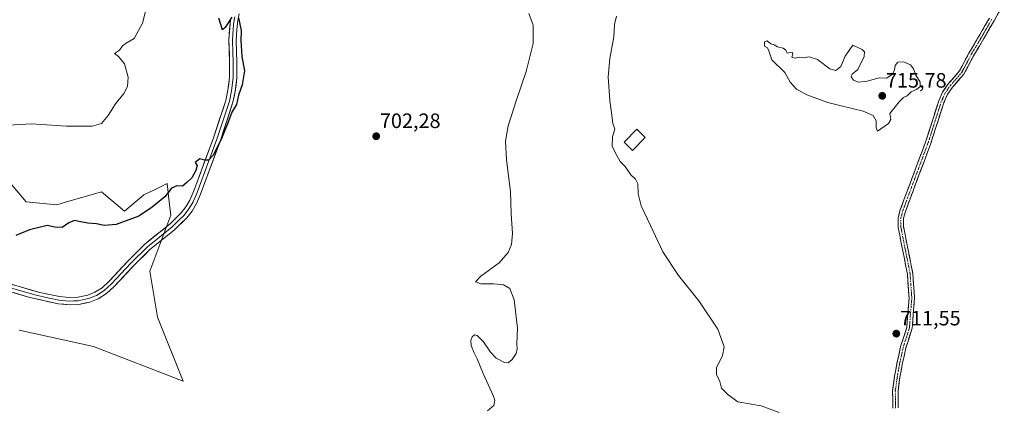
# Model space of a CAD drawing. Units: metres. Extents: x 621618 to 625086, y 4699420 to 4701794.
# Drawn here: x 622803 to 623276, y 4701211 to 4701398 of the extents above; entities that cross this region are included whole.
import ezdxf
from ezdxf.enums import TextEntityAlignment as Align

# ---------------------------------------------------------------- set-up
doc = ezdxf.new("R2010")
doc.units = ezdxf.units.M
doc.header["$MEASUREMENT"] = 0
doc.linetypes.add('TRAZO_Y_PUNTO', pattern=[1, 0.5, -0.25, 0, -0.25])
doc.linetypes.add('TRAZOSX2', pattern=[1.5, 1, -0.5])
for name, color, linetype, lineweight in [('Arbolado forestal CxS', 92, 'Continuous', 0), ('Camino', 19, 'TRAZOSX2', 0), ('Camino Cxs', 19, 'Continuous', 0), ('Camino eje', 19, 'TRAZO_Y_PUNTO', 0), ('Carátula', 7, 'Continuous', 5), ('Cultivos herbáceos CxS', 92, 'Continuous', 0), ('Curva de nivel maestra', 36, 'Continuous', 30), ('Curva de nivel normal', 36, 'Continuous', 0), ('Edificación', 1, 'Continuous', 13), ('Edificación Cxs', 1, 'Continuous', 13), ('Layer 0', 7, 'Continuous', 0), ('Punto de cota en terreno', 7, 'Continuous', 0), ('Rótulo de punto de cota en terreno', 19, 'Continuous', 0)]:
    doc.layers.add(name, color=color, linetype=linetype, lineweight=lineweight)
doc.styles.add('Arial', font='txt', dxfattribs={"height": 0.2})

# ---------------------------------------------------------------- blocks, each defined once
blk = doc.blocks.new('*U150')
at = {"layer": 'Cultivos herbáceos CxS', "color": 92, "linetype": 'Continuous', "lineweight": 0}
blk.add_polyline3d([(622802.2701, 4701248.4323, 701.1414), (622838.0545, 4701240.4735, 701.8651), (622881.0557, 4701223.8131, 702.633), (622868.8115, 4701254.6101, 702.1655), (622865.0541, 4701276.7373, 701.5765), (622875.1457, 4701303.6705, 700.8885), (622874.6091, 4701308.5541, 700.8323), (622873.4761, 4701318.8671, 699.8479), (622868.2061, 4701316.3591, 699.4335), (622862.1821, 4701313.4926, 699.0608), (622852.8599, 4701305.6293, 699.6085), (622841.8179, 4701314.8671, 698.2161), (622824.5477, 4701309.8127, 699.3038), (622820.3833, 4701308.5939, 699.4495), (622805.7315, 4701310.1177, 699.1172), (622791.3149, 4701326.8867, 697.3839)], dxfattribs=at)
blk = doc.blocks.new('*U187')
at = {"layer": 'Curva de nivel normal', "color": 36, "linetype": 'Continuous', "lineweight": 0}
blk.add_polyline3d([(623047.26, 4701400.64, 705), (623049.28, 4701394.98, 705), (623049.25, 4701386.14, 705), (623045.9, 4701372.65, 705), (623041.19, 4701359.15, 705), (623037.21, 4701346.65, 705), (623035.9, 4701339.15, 705), (623036.48, 4701330.31, 705), (623038.33, 4701315.03, 705), (623038.66, 4701304.25, 705), (623039.31, 4701294.86, 705), (623038.93, 4701289.48, 705), (623037.3, 4701285.63, 705), (623032.95, 4701280.74, 705), (623024.15, 4701274.33, 705), (623021.52, 4701271.53, 705), (623024.07, 4701270.7, 705), (623030.43, 4701270.68, 705), (623034.97, 4701270.12, 705), (623038.1, 4701268.32, 705), (623040.18, 4701262.87, 705), (623041.74, 4701249.33, 705), (623041.42, 4701242, 705), (623041.64, 4701239.33, 705), (623041.16, 4701237.09, 705), (623039.17, 4701234.21, 705), (623037.27, 4701232.62, 705), (623035.43, 4701232.79, 705), (623031.57, 4701234.95, 705), (623028.69, 4701237.84, 705), (623025.36, 4701242.78, 705), (623022.4, 4701245.76, 705), (623021.03, 4701246.17, 705), (623019.91, 4701245.17, 705), (623019.24, 4701243.35, 705), (623019.49, 4701241.05, 705), (623020.84, 4701237.54, 705), (623022.39, 4701234.51, 705), (623025.17, 4701227.52, 705), (623030.07, 4701217, 705), (623030.82, 4701214.73, 705), (623030.38, 4701212.14, 705), (623027.25, 4701209.58, 705)], dxfattribs=at)
blk = doc.blocks.new('5PATER')
at = {"layer": 'Carátula', "linetype": 'Continuous', "lineweight": 5}
h = blk.add_hatch(color=250, dxfattribs=at)
edge = h.paths.add_edge_path()
edge.add_ellipse((0, 0.01), major_axis=(-1.33, -1.34), ratio=0.999422, start_angle=0, end_angle=360)

msp = doc.modelspace()

# ---------------------------------------------------------------- linework, layer by layer
at = {"layer": 'Arbolado forestal CxS', "color": 92, "linetype": 'Continuous', "lineweight": 0}
for points in [[(622791.31, 4701326.89, 697.38), (622805.73, 4701310.12, 699.12), (622820.38, 4701308.59, 699.45), (622824.55, 4701309.81, 699.3), (622841.82, 4701314.87, 698.22), (622852.86, 4701305.63, 699.61), (622862.18, 4701313.49, 699.06), (622868.21, 4701316.36, 699.43), (622873.48, 4701318.87, 699.85), (622874.61, 4701308.55, 700.83), (622875.15, 4701303.67, 700.89), (622865.05, 4701276.74, 701.58), (622868.81, 4701254.61, 702.17), (622881.06, 4701223.81, 702.63), (622838.05, 4701240.47, 701.87), (622802.27, 4701248.43, 701.14)], [(622802.27, 4701248.43, 701.14), (622838.05, 4701240.47, 701.87), (622881.06, 4701223.81, 702.63), (622868.81, 4701254.61, 702.17), (622865.05, 4701276.74, 701.58), (622875.15, 4701303.67, 700.89), (622874.61, 4701308.55, 700.83), (622873.48, 4701318.87, 699.85), (622868.21, 4701316.36, 699.43), (622862.18, 4701313.49, 699.06), (622852.86, 4701305.63, 699.61), (622841.82, 4701314.87, 698.22), (622824.55, 4701309.81, 699.3), (622820.38, 4701308.59, 699.45), (622805.73, 4701310.12, 699.12), (622791.31, 4701326.89, 697.38)]]:
    msp.add_polyline3d(points, dxfattribs=at)
at = {"layer": 'Camino', "color": 19, "linetype": 'TRAZOSX2', "lineweight": 0}
for points in [[(623275.65, 4701405.81), (623270.75, 4701397.13), (623265.82, 4701388.54), (623260.91, 4701380.31), (623256.26, 4701371.47), (623250.81, 4701365.23), (623248.22, 4701361.42), (623246.55, 4701357.62), (623240.21, 4701337.82), (623230.36, 4701311.44), (623228.16, 4701305.46), (623227.27, 4701302.19), (623227.27, 4701298.04), (623228.67, 4701290.71), (623231.7, 4701275.54), (623232.03, 4701270.23), (623232.51, 4701263.94), (623231.87, 4701255.91), (623231.38, 4701249.25), (623228.33, 4701239.8), (623226.61, 4701231.78), (623225.5, 4701225.8), (623224.57, 4701218.94), (623224.72, 4701211.01)], [(623222.13, 4701210.84), (623221.97, 4701219.09), (623222.94, 4701226.21), (623224.06, 4701232.29), (623225.82, 4701240.47), (623228.81, 4701249.75), (623229.27, 4701256.11), (623229.9, 4701263.95), (623229.43, 4701270.05), (623229.12, 4701275.21), (623226.12, 4701290.21), (623224.67, 4701297.79), (623224.67, 4701302.54), (623225.68, 4701306.25), (623227.92, 4701312.34), (623237.75, 4701338.67), (623244.12, 4701358.55), (623245.94, 4701362.69), (623248.75, 4701366.82), (623254.1, 4701372.95), (623258.65, 4701381.58), (623263.58, 4701389.86), (623268.49, 4701398.41)]]:
    msp.add_lwpolyline(points, dxfattribs=at)
at = {"layer": 'Camino Cxs', "color": 19, "linetype": 'Continuous', "lineweight": 0}
for points in [[(623222.13, 4701210.84, 711.64), (623222.05, 4701214.97, 711.59), (623221.97, 4701219.09, 711.54), (623222.45, 4701222.65, 711.52), (623222.94, 4701226.21, 711.52), (623223.5, 4701229.25, 711.53), (623224.06, 4701232.29, 711.53), (623224.94, 4701236.38, 711.57), (623225.82, 4701240.47, 711.6), (623227.31, 4701245.11, 711.6), (623228.81, 4701249.75, 711.59), (623229.04, 4701252.93, 711.58), (623229.27, 4701256.11, 711.58), (623229.59, 4701260.03, 711.57), (623229.9, 4701263.95, 711.57), (623229.67, 4701267, 711.58), (623229.43, 4701270.05, 711.59), (623229.28, 4701272.63, 711.6), (623229.12, 4701275.21, 711.62), (623228.37, 4701278.96, 711.64), (623227.62, 4701282.71, 711.67), (623226.87, 4701286.46, 711.7), (623226.12, 4701290.21, 711.72), (623225.39, 4701294, 711.76), (623224.67, 4701297.79, 711.79), (623224.67, 4701302.54, 711.8), (623225.68, 4701306.25, 711.79), (623226.8, 4701309.3, 711.78), (623227.92, 4701312.34, 711.8), (623229.56, 4701316.73, 711.82), (623231.2, 4701321.12, 711.82), (623232.84, 4701325.5, 711.85), (623234.48, 4701329.89, 711.9), (623236.12, 4701334.28, 711.97), (623237.75, 4701338.67, 712.05), (623239.03, 4701342.64, 712.17), (623240.3, 4701346.62, 712.31), (623241.57, 4701350.59, 712.47), (623242.84, 4701354.57, 712.66), (623244.12, 4701358.55, 712.99), (623245.94, 4701362.69, 713.41), (623248.75, 4701366.82, 713.67), (623251.42, 4701369.89, 713.74), (623254.1, 4701372.95, 713.71), (623256.37, 4701377.27, 713.65), (623258.65, 4701381.58, 713.61), (623261.11, 4701385.72, 713.56), (623263.58, 4701389.86, 713.53), (623266.04, 4701394.14, 713.49), (623268.49, 4701398.41, 713.46)], [(623273.2, 4701401.47, 713.39), (623270.75, 4701397.13, 713.43), (623268.29, 4701392.84, 713.46), (623265.82, 4701388.54, 713.51), (623263.37, 4701384.43, 713.53), (623260.91, 4701380.31, 713.58), (623258.58, 4701375.89, 713.62), (623256.26, 4701371.47, 713.68), (623253.53, 4701368.35, 713.7), (623250.81, 4701365.23, 713.61), (623248.22, 4701361.42, 713.18), (623246.55, 4701357.62, 712.84), (623245.28, 4701353.66, 712.46), (623244.02, 4701349.7, 712.3), (623242.75, 4701345.74, 712.16), (623241.48, 4701341.78, 712.04), (623240.21, 4701337.82, 711.92), (623238.57, 4701333.42, 711.85), (623236.93, 4701329.02, 711.78), (623235.29, 4701324.63, 711.75), (623233.64, 4701320.23, 711.73), (623232, 4701315.83, 711.72), (623230.36, 4701311.44, 711.71), (623229.26, 4701308.45, 711.71), (623228.16, 4701305.46, 711.71), (623227.27, 4701302.19, 711.72), (623227.27, 4701298.04, 711.72), (623227.97, 4701294.37, 711.7), (623228.67, 4701290.71, 711.68), (623229.43, 4701286.92, 711.65), (623230.19, 4701283.13, 711.63), (623230.94, 4701279.33, 711.61), (623231.7, 4701275.54, 711.58), (623231.86, 4701272.88, 711.57), (623232.03, 4701270.23, 711.57), (623232.27, 4701267.08, 711.57), (623232.51, 4701263.94, 711.56), (623232.19, 4701259.93, 711.57), (623231.87, 4701255.91, 711.58), (623231.62, 4701252.58, 711.6), (623231.38, 4701249.25, 711.62), (623229.86, 4701244.52, 711.62), (623228.33, 4701239.8, 711.63), (623227.47, 4701235.79, 711.6), (623226.61, 4701231.78, 711.58), (623226.05, 4701228.79, 711.58), (623225.5, 4701225.8, 711.58), (623225.04, 4701222.37, 711.59), (623224.57, 4701218.94, 711.62), (623224.65, 4701214.98, 711.66), (623224.72, 4701211.01, 711.71)]]:
    msp.add_polyline3d(points, dxfattribs=at)
at = {"layer": 'Camino eje', "color": 19, "linetype": 'TRAZO_Y_PUNTO', "lineweight": 0}
msp.add_lwpolyline([(623269.62, 4701397.77), (623264.7, 4701389.2), (623259.78, 4701380.94), (623255.18, 4701372.21), (623249.78, 4701366.02), (623247.08, 4701362.05), (623245.33, 4701358.08), (623238.98, 4701338.24), (623229.14, 4701311.89), (623226.92, 4701305.86), (623225.97, 4701302.36), (623225.97, 4701297.92), (623227.39, 4701290.46), (623230.41, 4701275.38), (623230.73, 4701270.14), (623231.2, 4701263.95), (623230.57, 4701256.01), (623230.09, 4701249.5), (623227.08, 4701240.13), (623225.33, 4701232.04), (623224.22, 4701226), (623223.27, 4701219.02), (623223.43, 4701210.92)], dxfattribs=at)
at = {"layer": 'Cultivos herbáceos CxS', "color": 92, "linetype": 'Continuous', "lineweight": 0}
msp.add_polyline3d([(622802.27, 4701248.43, 701.14), (622838.05, 4701240.47, 701.87), (622881.06, 4701223.81, 702.63), (622868.81, 4701254.61, 702.17), (622865.05, 4701276.74, 701.58), (622875.15, 4701303.67, 700.89), (622874.61, 4701308.55, 700.83), (622873.48, 4701318.87, 699.85), (622868.21, 4701316.36, 699.43), (622862.18, 4701313.49, 699.06), (622852.86, 4701305.63, 699.61), (622841.82, 4701314.87, 698.22), (622824.55, 4701309.81, 699.3), (622820.38, 4701308.59, 699.45), (622805.73, 4701310.12, 699.12), (622791.31, 4701326.89, 697.38)], dxfattribs=at)
at = {"layer": 'Curva de nivel maestra', "color": 36, "linetype": 'Continuous', "lineweight": 30}
for points in [[(622907.63, 4701398.48, 700), (622908.93, 4701392.46, 700), (622908.8, 4701387.67, 700), (622909.33, 4701379.89, 700), (622910.52, 4701373.06, 700), (622909.47, 4701366.34, 700), (622907.66, 4701361.38, 700), (622906.67, 4701356.76, 700), (622904.55, 4701353.17, 700), (622902.76, 4701348.32, 700), (622899.19, 4701339.65, 700), (622895.46, 4701332.42, 700), (622893.2, 4701330.11, 700), (622891.43, 4701330.06, 700), (622889.07, 4701330.7, 700), (622886.79, 4701328.99, 700), (622887.77, 4701327.51, 700), (622887.16, 4701325.15, 700), (622885.33, 4701321.65, 700), (622882.81, 4701319.27, 700), (622880.81, 4701317.58, 700), (622878, 4701317.75, 700), (622875.52, 4701316.65, 700), (622872.28, 4701312.51, 700), (622866.2, 4701307.53, 700), (622859.75, 4701303.17, 700), (622848.84, 4701299.22, 700), (622843.2, 4701298.61, 700), (622839.48, 4701299.52, 700), (622835.32, 4701299.85, 700), (622831, 4701300.53, 700), (622828.84, 4701301.04, 700), (622826.18, 4701300.01, 700), (622822.98, 4701297.75, 700), (622819.46, 4701297.92, 700), (622815.7, 4701298.64, 700), (622807.24, 4701296.61, 700), (622800.64, 4701293.88, 700)], [(622898, 4701398.48, 700), (622899.86, 4701392.91, 700), (622901.52, 4701394.21, 700), (622904.68, 4701398.88, 700)]]:
    msp.add_polyline3d(points, dxfattribs=at)
at = {"layer": 'Curva de nivel normal', "color": 36, "linetype": 'Continuous', "lineweight": 0}
for points in [[(622863.26, 4701402.78, 695), (622861.52, 4701395.89, 695), (622857.52, 4701388.64, 695), (622853.65, 4701386.3, 695), (622852.02, 4701385.04, 695), (622850.54, 4701382.91, 695), (622848.04, 4701381.36, 695), (622850, 4701379.91, 695), (622852.94, 4701376.46, 695), (622854.69, 4701369.98, 695), (622854.39, 4701365.5, 695), (622852.57, 4701362.05, 695), (622848.63, 4701357.13, 695), (622845.1, 4701351.5, 695), (622841.88, 4701347.78, 695), (622837.37, 4701346.45, 695), (622825.03, 4701346.5, 695), (622808.27, 4701347.55, 695), (622794.5, 4701346.79, 695)], [(623089.3, 4701399.37, 710), (623088.36, 4701395.22, 710), (623088, 4701389.37, 710), (623086.05, 4701378.95, 710), (623085.26, 4701370.08, 710), (623086.09, 4701358.65, 710), (623087.04, 4701351.65, 710), (623087.47, 4701347.66, 710), (623088.49, 4701345.04, 710), (623087.41, 4701341.29, 710), (623087.16, 4701336.71, 710), (623089.45, 4701332.33, 710), (623091.14, 4701329.36, 710), (623093.53, 4701327.08, 710), (623096.18, 4701323.07, 710), (623098.44, 4701320.88, 710), (623099.56, 4701318.66, 710), (623099.77, 4701313.88, 710), (623101.22, 4701308.06, 710), (623105.59, 4701298.6, 710), (623111.52, 4701286.03, 710), (623119.08, 4701274.65, 710), (623128.82, 4701262.4, 710), (623137.93, 4701248.78, 710), (623140.97, 4701240.34, 710), (623140.26, 4701236.19, 710), (623137.4, 4701230.3, 710), (623137.35, 4701227.03, 710), (623138.88, 4701223.63, 710), (623139.82, 4701220.4, 710), (623142.94, 4701217.27, 710), (623147.6, 4701213.86, 710), (623158.87, 4701212.03, 710), (623167.48, 4701208.72, 710)], [(623214.65, 4701344.06, 715), (623220.06, 4701347.78, 715), (623221.19, 4701349.63, 715), (623220.7, 4701352.49, 715), (623225.09, 4701358.16, 715), (623227.23, 4701360.24, 715), (623229.02, 4701361.06, 715), (623230.95, 4701362.97, 715), (623233.48, 4701364.03, 715), (623235.27, 4701365.42, 715), (623235.17, 4701367.6, 715), (623233.12, 4701370.93, 715), (623232.01, 4701374.02, 715), (623230.58, 4701375.95, 715), (623227.27, 4701377.36, 715), (623224.5, 4701377.14, 715), (623223.27, 4701375.66, 715), (623222.9, 4701373.4, 715), (623221.69, 4701371.24, 715), (623219.08, 4701369.52, 715), (623215.51, 4701369.67, 715), (623209.78, 4701368.02, 715), (623205.46, 4701367.56, 715), (623203.22, 4701368.56, 715), (623202.12, 4701370.06, 715), (623202.58, 4701371.46, 715), (623205.27, 4701373.6, 715), (623208.34, 4701379.92, 715), (623208.42, 4701382.08, 715), (623207.32, 4701383.33, 715), (623202.93, 4701385.31, 715), (623199.25, 4701380, 715), (623197.02, 4701375.14, 715), (623194.76, 4701373.15, 715), (623191.82, 4701374.06, 715), (623185.83, 4701378.43, 715), (623181.91, 4701379.75, 715), (623179.21, 4701379.28, 715), (623177.09, 4701379.56, 715), (623175.09, 4701379.17, 715), (623173.61, 4701379.58, 715), (623173.97, 4701381.1, 715), (623173.78, 4701381.98, 715), (623171.38, 4701381.51, 715), (623170.72, 4701382.88, 715), (623169.45, 4701384, 715), (623166.66, 4701384.61, 715), (623165.01, 4701385.48, 715), (623163.44, 4701386.05, 715), (623161.72, 4701387.44, 715), (623160.38, 4701386.92, 715), (623160.46, 4701384.84, 715), (623161.84, 4701384.16, 715), (623162.44, 4701382.71, 715), (623164, 4701378.32, 715), (623170.15, 4701372.16, 715), (623172.78, 4701367.5, 715), (623175.74, 4701364.21, 715), (623180.8, 4701361.48, 715), (623190.82, 4701357.78, 715), (623196.02, 4701356.59, 715), (623202.52, 4701354.9, 715), (623207.88, 4701353.67, 715), (623212.58, 4701351.62, 715), (623214.08, 4701349.04, 715), (623214.08, 4701345.57, 715), (623214.65, 4701344.06, 715)]]:
    msp.add_polyline3d(points, dxfattribs=at)
at = {"layer": 'Edificación', "color": 1, "linetype": 'Continuous', "lineweight": 13}
msp.add_polyline3d([(623103.08, 4701340.98, 711.93), (623096.98, 4701334.76, 710.68), (623092.96, 4701338.72, 710.61), (623099.05, 4701344.93, 711.88), (623103.08, 4701340.98, 711.93)], dxfattribs=at)
at = {"layer": 'Edificación Cxs', "color": 1, "linetype": 'Continuous', "lineweight": 13}
msp.add_polyline3d([(623103.08, 4701340.98, 711.93), (623096.98, 4701334.76, 710.68), (623092.96, 4701338.72, 710.61), (623099.05, 4701344.93, 711.88), (623103.08, 4701340.98, 711.93)], close=True, dxfattribs=at)
at = {"layer": 'Layer 0', "linetype": 'Continuous', "lineweight": 0}
for points in [[(622908, 4701400.35), (622907.29, 4701397.17), (622906.81, 4701392.85), (622906.61, 4701387.25), (622906.95, 4701377.26), (622906.9, 4701369.61), (622906.09, 4701363.13), (622905.01, 4701357.91), (622898.99, 4701339.59), (622889.4, 4701313.81), (622887.45, 4701309.2), (622885.35, 4701305.62), (622882.83, 4701302.41), (622876.78, 4701296.49), (622865.09, 4701287.1), (622857.24, 4701279.28), (622847.92, 4701269.3), (622844.28, 4701265.94), (622840.2, 4701263.45), (622836.27, 4701261.85), (622830.91, 4701260.69), (622826.38, 4701260.59), (622821.13, 4701261.03), (622807.42, 4701264.08), (622788.25, 4701269.79)], [(622905.89, 4701399.02), (622905.54, 4701397.43), (622905.3, 4701395.27), (622904.94, 4701390.4), (622904.84, 4701387.6), (622905.02, 4701382.23), (622905.19, 4701377.24), (622905.14, 4701369.73), (622904.35, 4701363.42), (622903.3, 4701358.37), (622897.32, 4701340.17), (622887.81, 4701314.6), (622886.85, 4701312.3), (622885.87, 4701310), (622884.94, 4701308.41), (622883.89, 4701306.62), (622881.51, 4701303.59), (622878.89, 4701301), (622875.87, 4701298.04), (622869.76, 4701293.11), (622863.91, 4701288.42), (622855.98, 4701280.51), (622851.34, 4701275.55), (622846.68, 4701270.56), (622843.21, 4701267.36), (622839.4, 4701265.03), (622837.72, 4701264.34), (622835.75, 4701263.54), (622833.38, 4701263.04), (622830.7, 4701262.46), (622828.44, 4701262.41), (622826.44, 4701262.36), (622821.39, 4701262.78), (622816.7, 4701263.74), (622809.84, 4701265.27), (622798.21, 4701268.66)], [(622789, 4701273.24), (622812.26, 4701266.45), (622821.64, 4701264.53), (622826.49, 4701264.12), (622830.49, 4701264.22), (622835.23, 4701265.23), (622838.6, 4701266.61), (622842.14, 4701268.77), (622845.43, 4701271.81), (622854.71, 4701281.74), (622862.73, 4701289.73), (622874.95, 4701299.59), (622880.19, 4701304.76), (622882.43, 4701307.61), (622884.29, 4701310.79), (622886.22, 4701315.39), (622895.65, 4701340.75), (622901.59, 4701358.82), (622902.6, 4701363.71), (622903.37, 4701369.84), (622903.42, 4701377.21), (622903.07, 4701387.94), (622903.78, 4701397.69)]]:
    msp.add_lwpolyline(points, dxfattribs=at)
for points in [[(622908, 4701400.35, 700.11), (622907.29, 4701397.17, 699.91), (622906.81, 4701392.85, 699.62), (622906.71, 4701390.05, 699.48), (622906.61, 4701387.25, 699.36), (622906.78, 4701382.26, 699.32), (622906.95, 4701377.26, 699.34), (622906.93, 4701373.44, 699.36), (622906.9, 4701369.61, 699.43), (622906.5, 4701366.37, 699.45), (622906.09, 4701363.13, 699.5), (622905.55, 4701360.52, 699.56), (622905.01, 4701357.91, 699.67), (622903.51, 4701353.33, 699.9), (622902, 4701348.75, 699.84), (622900.5, 4701344.17, 699.91), (622898.99, 4701339.59, 700), (622897.39, 4701335.29, 699.99), (622895.79, 4701331, 700.1), (622894.2, 4701326.7, 700.23), (622892.6, 4701322.4, 700.25), (622891, 4701318.11, 700.33), (622889.4, 4701313.81, 700.46), (622888.43, 4701311.51, 700.54), (622887.45, 4701309.2, 700.6), (622885.35, 4701305.62, 700.72), (622882.83, 4701302.41, 700.8), (622879.81, 4701299.45, 700.89), (622876.78, 4701296.49, 700.93), (622872.88, 4701293.36, 700.97), (622868.99, 4701290.23, 700.97), (622865.09, 4701287.1, 700.96), (622862.47, 4701284.49, 700.96), (622859.86, 4701281.89, 700.97), (622857.24, 4701279.28, 700.97), (622854.13, 4701275.95, 701.02), (622851.03, 4701272.63, 701.11), (622847.92, 4701269.3, 701.28), (622844.28, 4701265.94, 701.36), (622840.2, 4701263.45, 701.36), (622836.27, 4701261.85, 701.37), (622833.59, 4701261.27, 701.36), (622830.91, 4701260.69, 701.34), (622826.38, 4701260.59, 701.4), (622823.76, 4701260.81, 701.39), (622821.13, 4701261.03, 701.37), (622816.56, 4701262.05, 701.27), (622811.99, 4701263.06, 701.25), (622807.42, 4701264.08, 701.18), (622803.59, 4701265.22, 701.12), (622799.75, 4701266.36, 701.16)], [(622798.3, 4701270.52, 701.09), (622802.96, 4701269.17, 701.11), (622807.61, 4701267.81, 701.16), (622812.26, 4701266.45, 701.18), (622816.95, 4701265.49, 701.25), (622821.64, 4701264.53, 701.33), (622826.49, 4701264.12, 701.4), (622830.49, 4701264.22, 701.41), (622835.23, 4701265.23, 701.4), (622838.6, 4701266.61, 701.37), (622842.14, 4701268.77, 701.33), (622845.43, 4701271.81, 701.24), (622848.52, 4701275.12, 701.12), (622851.62, 4701278.43, 701.04), (622854.71, 4701281.74, 701.01), (622857.38, 4701284.4, 700.99), (622860.06, 4701287.07, 700.96), (622862.73, 4701289.73, 700.93), (622865.79, 4701292.2, 700.92), (622868.84, 4701294.66, 700.93), (622871.9, 4701297.13, 700.9), (622874.95, 4701299.59, 700.87), (622877.57, 4701302.18, 700.79), (622880.19, 4701304.76, 700.69), (622882.43, 4701307.61, 700.56), (622884.29, 4701310.79, 700.46), (622886.22, 4701315.39, 700.3), (622887.79, 4701319.62, 700.18), (622889.36, 4701323.84, 700.01), (622890.94, 4701328.07, 699.93), (622892.51, 4701332.3, 699.9), (622894.08, 4701336.52, 699.73), (622895.65, 4701340.75, 699.68), (622897.14, 4701345.27, 699.72), (622898.62, 4701349.79, 699.64), (622900.11, 4701354.3, 699.53), (622901.59, 4701358.82, 699.48), (622902.6, 4701363.71, 699.24), (622902.99, 4701366.78, 699.12), (622903.37, 4701369.84, 699.11), (622903.4, 4701373.53, 699.19), (622903.42, 4701377.21, 699.17), (622903.3, 4701380.79, 699.16), (622903.19, 4701384.36, 699.2), (622903.07, 4701387.94, 699.37), (622903.43, 4701392.82, 699.76), (622903.78, 4701397.69, 700.19)]]:
    msp.add_polyline3d(points, dxfattribs=at)

# ---------------------------------------------------------------- block references
at = {"layer": 'Cultivos herbáceos CxS', "color": 92, "linetype": 'Continuous', "lineweight": 0}
msp.add_blockref('*U150', (0, 0), dxfattribs=at)
at = {"layer": 'Curva de nivel normal', "color": 36, "linetype": 'Continuous', "lineweight": 0}
msp.add_blockref('*U187', (0, 0), dxfattribs=at)
at = {"layer": 'Punto de cota en terreno', "linetype": 'Continuous', "lineweight": 0}
for p in [(623217, 4701361, 715.78), (622973.87, 4701341.57, 702.28), (623223.75, 4701246.69, 711.55)]:
    msp.add_blockref('5PATER', p, dxfattribs=at)

# ---------------------------------------------------------------- texts
at = {"layer": 'Rótulo de punto de cota en terreno', "color": 19, "linetype": 'Continuous', "lineweight": 0, "style": 'Arial'}
for s, p in [('715,78', (623218.76, 4701362.76)), ('702,28', (622975.63, 4701343.33)), ('711,55', (623225.51, 4701248.45))]:
    msp.add_text(s, height=7, dxfattribs=at).set_placement(p, align=Align.BOTTOM_LEFT)

doc.saveas('drawing.dxf')
